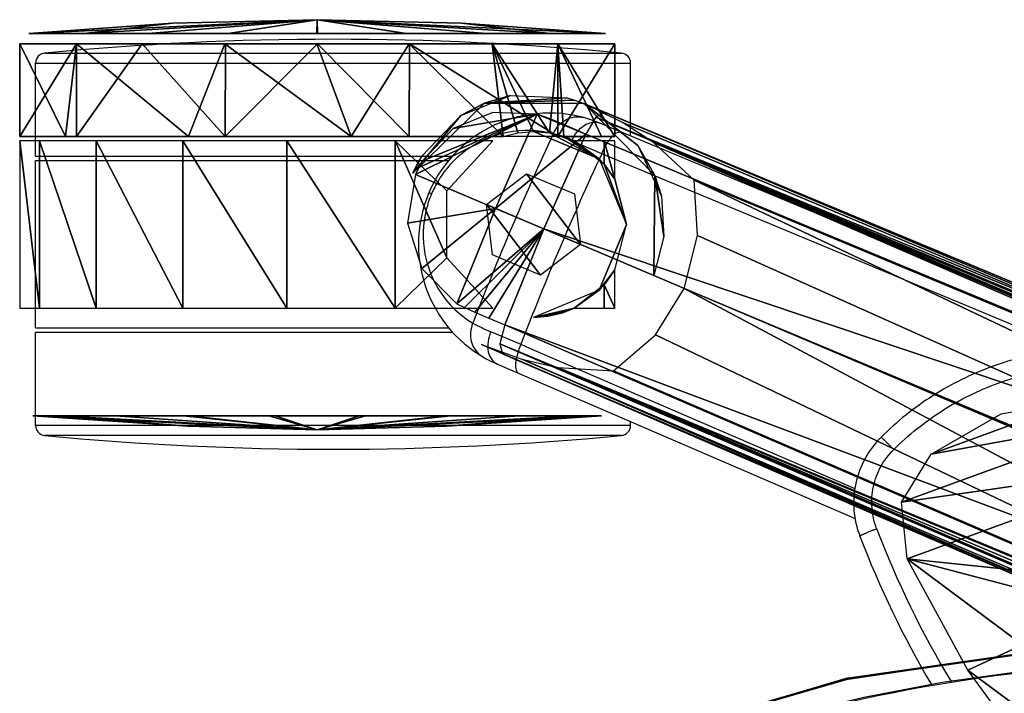
# Model space of a CAD drawing. Units: millimetres. Extents: x -373 to 316, y -250 to 400.
# Drawn here: x -373 to -267, y 130 to 203 of the extents above; entities that cross this region are included whole.
import ezdxf

# ---------------------------------------------------------------- set-up
doc = ezdxf.new("R2010")
doc.units = ezdxf.units.MM
doc.header["$LTSCALE"] = 65.185185
doc.layers.get('0').update_dxf_attribs({"linetype": 'CONTINUOUS'})
for name, color, linetype in [('132', 7, 'CONTINUOUS'), ('148', 7, 'CONTINUOUS'), ('152', 7, 'CONTINUOUS'), ('160', 7, 'CONTINUOUS'), ('165', 7, 'CONTINUOUS'), ('166', 7, 'CONTINUOUS'), ('167', 7, 'CONTINUOUS'), ('172', 7, 'CONTINUOUS'), ('173', 7, 'CONTINUOUS'), ('183', 7, 'CONTINUOUS'), ('184', 7, 'CONTINUOUS'), ('187', 7, 'CONTINUOUS'), ('200', 7, 'CONTINUOUS'), ('201', 7, 'CONTINUOUS'), ('202', 7, 'CONTINUOUS'), ('203', 7, 'CONTINUOUS'), ('204', 7, 'CONTINUOUS'), ('205', 7, 'CONTINUOUS'), ('206', 7, 'CONTINUOUS'), ('207', 7, 'CONTINUOUS'), ('208', 7, 'CONTINUOUS'), ('209', 7, 'CONTINUOUS'), ('267', 7, 'CONTINUOUS')]:
    doc.layers.add(name, color=color, linetype=linetype)

msp = doc.modelspace()

# ---------------------------------------------------------------- linework, layer by layer
at = {"color": 7, "linetype": 'Continuous'}
for p, q in [((-369.81, 199.19, -452.26), (-307.8, 199.19, -452.26)), ((-370.81, 188.1, -452.26), (-370.81, 198.1, -452.26)), ((-370.81, 198.1, -452.26), (-306.81, 198.1, -452.26)), ((-306.81, 190.26, -452.26), (-306.81, 198.1, -452.26)), ((-253.58, 168.07, -452.26), (-310.12, 191.64, -452.26)), ((-309.91, 188.35, -452.26), (-313.14, 189.74, -452.26)), ((-370.81, 188.1, -452.26), (-325.97, 188.1, -452.26)), ((-370.81, 169.64, -452.26), (-370.81, 187.64, -452.26)), ((-370.81, 187.64, -452.26), (-326.36, 187.64, -452.26)), ((-259.46, 167.32, -452.26), (-309.91, 188.35, -452.26)), ((-328.23, 184.03, -452.26), (-328.5, 184.14, -452.26)), ((-370.81, 169.64, -452.26), (-326.37, 169.64, -452.26)), ((-370.81, 159.13, -452.26), (-370.81, 169.14, -452.26)), ((-370.81, 169.14, -452.26), (-325.92, 169.14, -452.26)), ((-321.86, 169.21, -452.26), (-318.62, 167.85, -452.26)), ((-318.62, 167.85, -452.26), (-317.69, 167.45, -452.26)), ((-317.69, 167.45, -452.26), (-282.68, 152.32, -452.26)), ((-321.12, 165.71, -452.26), (-282.66, 149.1, -452.26)), ((-306.81, 159.13, -452.26), (-370.81, 159.13, -452.26)), ((-306.81, 159.13, -452.26), (-306.81, 159.53, -452.26)), ((-307.8, 158.04, -452.26), (-369.81, 158.04, -452.26))]:
    msp.add_line(p, q, dxfattribs=at)
at = {"color": 7, "linetype": 'Continuous', "elevation": -452.26}
msp.add_lwpolyline([(-256.53, 133.42), (-264.75, 132.65), (-273.29, 131.45), (-281.73, 129.84), (-290.05, 127.83), (-298.25, 125.43), (-305.9, 122.8)], dxfattribs=at)
at = {"color": 7, "linetype": 'Continuous'}
for centre, radius, start, end in [((-338.81, -124.44, -452.26), 325.11, 84.5275, 95.4725), ((-369.71, 198.1, -452.26), 1.1, 95.4725, 180), ((-307.91, 198.1, -452.26), 1.1, 0, 84.5275), ((-315.54, 178.64, -452.26), 14.09, 67.3607, 246.6413), ((-15.53, 51.3, -452.26), 330.35, 155.0801, 158.9199), ((-321.95, 169.31, -452.26), 22.25, 66.6759, 72.1429), ((-317.89, 179.65, -452.26), 11.23, 134.7156, 146.8779), ((-15.53, 51.3, -452.26), 324.72, 155.0346, 158.9654), ((-317.86, 179.63, -452.26), 11.26, 148.7403, 150.845), ((-317.89, 179.64, -452.26), 11.23, 146.8182, 148.7093), ((-318.02, 179.7, -452.26), 11.08, 154.9585, 157.0204), ((-317.83, 179.61, -452.26), 11.29, 150.8401, 154.9595), ((-317.94, 179.67, -452.26), 11.17, 157.0173, 161.5206), ((-317.7, 179.58, -452.26), 11.43, 161.4814, 165.9121), ((-313.33, 189.63, -452.26), 22.13, 241.8423, 247.3389), ((-369.71, 159.13, -452.26), 1.1, 180, 264.5275), ((-307.91, 159.13, -452.26), 1.1, 275.4725, 0), ((-338.81, 481.67, -452.26), 325.11, 264.5275, 275.4725), ((-184.33, 184.59, -452.26), 102.74, 200.8562, 211.0626), ((-184.27, 184.51, -452.26), 104.74, 200.8563, 210.5784), ((-243.77, -46.45, -452.26), 180.19, 94.0708, 110.1598)]:
    msp.add_arc(centre, radius, start, end, dxfattribs=at)
for points, knots in [([(-315.13, 190.49, -452.26), (-314.87, 191.11, -452.26), (-314.15, 191.95, -452.26), (-312.87, 192.37, -452.26), (-312.21, 192.33, -452.26), (-311.91, 192.25, -452.26)], [0, 0, 0, 0, 0.513024, 0.759907, 1, 1, 1, 1]), ([(-313.14, 189.74, -452.26), (-312.99, 190.09, -452.26), (-312.61, 190.72, -452.26), (-311.84, 191.44, -452.26), (-310.97, 191.8, -452.26), (-310.36, 191.75, -452.26), (-310.12, 191.64, -452.26)], [0, 0, 0, 0, 0.290598, 0.559234, 0.793368, 1, 1, 1, 1]), ([(-315.13, 190.49, -452.26), (-316.72, 190.91, -452.26), (-319.44, 191, -452.26), (-323.1, 189.77, -452.26), (-324.92, 188.48, -452.26), (-325.79, 187.63, -452.26)], [0, 0, 0, 0, 0.428802, 0.683218, 1, 1, 1, 1]), ([(-309.21, 189.67, -452.26), (-309.1, 189.84, -452.26), (-308.86, 190.15, -452.26), (-308.46, 190.56, -452.26), (-308.04, 190.78, -452.26), (-307.84, 190.69, -452.26)], [0, 0, 0, 0, 0.354895, 0.642465, 1, 1, 1, 1]), ([(-309.91, 188.35, -452.26), (-309.86, 188.47, -452.26), (-309.66, 188.92, -452.26), (-309.42, 189.36, -452.26), (-309.21, 189.67, -452.26)], [0, 0, 0, 0, 0.258488, 1, 1, 1, 1]), ([(-328.79, 182.36, -452.26), (-329.18, 180.8, -452.26), (-329.26, 177.9, -452.26), (-327.95, 174.29, -452.26), (-326.07, 171.78, -452.26), (-324.56, 170.59, -452.26), (-323.78, 170.12, -452.26)], [0, 0, 0, 0, 0.341647, 0.593878, 0.80614, 1, 1, 1, 1]), ([(-323.78, 170.12, -452.26), (-324.04, 169.49, -452.26), (-324.15, 168.4, -452.26), (-323.56, 167.19, -452.26), (-323.08, 166.74, -452.26), (-322.81, 166.58, -452.26)], [0, 0, 0, 0, 0.513022, 0.759906, 1, 1, 1, 1]), ([(-321.86, 169.21, -452.26), (-322, 168.86, -452.26), (-322.19, 168.14, -452.26), (-322.18, 167.09, -452.26), (-321.83, 166.21, -452.26), (-321.37, 165.82, -452.26), (-321.12, 165.71, -452.26)], [0, 0, 0, 0, 0.290598, 0.559234, 0.793368, 1, 1, 1, 1]), ([(-318.62, 167.85, -452.26), (-318.76, 167.5, -452.26), (-319, 166.83, -452.26), (-319.17, 166.01, -452.26), (-319.19, 165.43, -452.26), (-319.14, 165.05, -452.26), (-319, 164.79, -452.26), (-318.86, 164.73, -452.26)], [0, 0, 0, 0, 0.345885, 0.645829, 0.766728, 0.864968, 1, 1, 1, 1]), ([(-253.88, 167.35, -452.26), (-256.25, 167.54, -452.26), (-261.03, 167.42, -452.26), (-267.99, 165.7, -452.26), (-274.43, 162.53, -452.26), (-278.17, 159.54, -452.26), (-279.85, 157.86, -452.26)], [0, 0, 0, 0, 0.249948, 0.499942, 0.749966, 1, 1, 1, 1]), ([(-278.5, 156.53, -452.26), (-276.92, 158.1, -452.26), (-273.4, 160.91, -452.26), (-267.36, 163.89, -452.26), (-260.82, 165.5, -452.26), (-256.33, 165.62, -452.26), (-254.11, 165.44, -452.26)], [0, 0, 0, 0, 0.250038, 0.500066, 0.750059, 1, 1, 1, 1]), ([(-279.85, 157.86, -452.26), (-280.53, 157.19, -452.26), (-281.7, 155.64, -452.26), (-282.72, 152.91, -452.26), (-282.92, 150.01, -452.26), (-282.49, 148.11, -452.26), (-282.15, 147.21, -452.26)], [0, 0, 0, 0, 0.250081, 0.500109, 0.750077, 1, 1, 1, 1]), ([(-279.85, 157.86, -452.26), (-279.85, 157.87, -452.26), (-279.85, 157.86, -452.26), (-279.84, 157.86, -452.26), (-279.83, 157.85, -452.26), (-279.82, 157.84, -452.26), (-279.81, 157.83, -452.26), (-279.78, 157.8, -452.26), (-279.74, 157.76, -452.26), (-279.69, 157.71, -452.26), (-279.62, 157.64, -452.26), (-279.54, 157.57, -452.26), (-279.45, 157.48, -452.26), (-279.35, 157.38, -452.26), (-279.21, 157.24, -452.26), (-279.01, 157.04, -452.26), (-278.76, 156.79, -452.26), (-278.59, 156.62, -452.26), (-278.5, 156.53, -452.26)], [0, 0, 0, 0, 0.001278, 0.004872, 0.010813, 0.019099, 0.029724, 0.042663, 0.075337, 0.116815, 0.166755, 0.22468, 0.290076, 0.362372, 0.440878, 0.613668, 0.802413, 1, 1, 1, 1]), ([(-280.34, 148.01, -452.26), (-280.61, 148.72, -452.26), (-280.95, 150.24, -452.26), (-280.79, 152.56, -452.26), (-279.98, 154.75, -452.26), (-279.04, 155.99, -452.26), (-278.5, 156.53, -452.26)], [0, 0, 0, 0, 0.24988, 0.499831, 0.749874, 1, 1, 1, 1]), ([(-282.15, 147.21, -452.26), (-282.15, 147.22, -452.26), (-282.14, 147.23, -452.26), (-282.12, 147.25, -452.26), (-282.08, 147.27, -452.26), (-282.02, 147.3, -452.26), (-281.95, 147.34, -452.26), (-281.82, 147.4, -452.26), (-281.62, 147.49, -452.26), (-281.35, 147.61, -452.26), (-281.04, 147.74, -452.26), (-280.7, 147.87, -452.26), (-280.46, 147.96, -452.26), (-280.34, 148.01, -452.26)], [0, 0, 0, 0, 0.006808, 0.021876, 0.046002, 0.079143, 0.121019, 0.171295, 0.295077, 0.445903, 0.618041, 0.805188, 1, 1, 1, 1])]:
    msp.add_open_spline(points, degree=3, knots=knots, dxfattribs=at)
at = {"layer": '132', "linetype": 'Continuous'}
for points in [[(-258.41, 161.9, -78.54), (-252.62, 159.99, -78.29), (-274.46, 156.04, -78.76), (-258.41, 161.9, -78.54)], [(-266.94, 160.35, -78.72), (-258.41, 161.9, -78.54), (-274.46, 156.04, -78.76), (-266.94, 160.35, -78.72)], [(-252.62, 159.99, -78.29), (-249.19, 154.95, -77.98), (-277.66, 150.85, -78.64), (-252.62, 159.99, -78.29)], [(-274.46, 156.04, -78.76), (-252.62, 159.99, -78.29), (-277.66, 150.85, -78.64), (-274.46, 156.04, -78.76)], [(-249.19, 154.95, -77.98), (-277.05, 144.78, -78.36), (-277.66, 150.85, -78.64), (-249.19, 154.95, -77.98)], [(-246.44, 141.57, -77.34), (-277.05, 144.78, -78.36), (-249.19, 154.95, -77.98), (-246.44, 141.57, -77.34)], [(-270.53, 132.77, -77.67), (-277.05, 144.78, -78.36), (-264.66, 135.52, -77.62), (-270.53, 132.77, -77.67)], [(-264.66, 135.52, -77.62), (-277.05, 144.78, -78.36), (-259.58, 140.18, -77.66), (-264.66, 135.52, -77.62)], [(-259.58, 140.18, -77.66), (-277.05, 144.78, -78.36), (-246.44, 141.57, -77.34), (-259.58, 140.18, -77.66)], [(-264.96, 128.65, -77.34), (-270.53, 132.77, -77.67), (-264.66, 135.52, -77.62), (-264.96, 128.65, -77.34)], [(-262.45, 121.76, -76.98), (-270.53, 132.77, -77.67), (-264.96, 128.65, -77.34), (-262.45, 121.76, -76.98)]]:
    msp.add_3dface(points, dxfattribs=at)
at = {"layer": '148', "color": 7, "linetype": 'Continuous', "true_color": 0xf5f5f5}
for points in [[(-311.63, 190.46, -341.35), (-316.15, 180.28, -341.35), (-168.63, 130.85, -286.04), (-311.63, 190.46, -341.35)], [(-316.15, 180.28, -341.35), (-320.33, 169.96, -341.35), (-74.93, 77.89, -247.65), (-316.15, 180.28, -341.35)], [(-168.63, 130.85, -286.04), (-316.15, 180.28, -341.35), (-74.93, 77.89, -247.65), (-168.63, 130.85, -286.04)], [(-74.93, 77.89, -247.65), (-320.33, 169.96, -341.35), (-178.12, 108.5, -286.04), (-74.93, 77.89, -247.65)]]:
    msp.add_3dface(points, dxfattribs=at)
at = {"layer": '152', "color": 7, "linetype": 'Continuous', "true_color": 0xf5f5f5}
for points in [[(-173.97, 136.25, -313.18), (-311.83, 193.75, -359.38), (-309.56, 192.8, -344.17), (-173.97, 136.25, -313.18)], [(-309.56, 192.8, -344.17), (-311.83, 193.75, -359.38), (-310.76, 193.3, -344.8), (-309.56, 192.8, -344.17)], [(-310.76, 193.3, -344.8), (-311.83, 193.75, -359.38), (-311.83, 193.75, -345.68), (-310.76, 193.3, -344.8)], [(-166.58, 133.17, -288.87), (-173.97, 136.25, -313.18), (-309.56, 192.8, -344.17), (-166.58, 133.17, -288.87)]]:
    msp.add_3dface(points, dxfattribs=at)
at = {"layer": '160', "color": 7, "linetype": 'Continuous', "true_color": 0xf5f5f5}
for points in [[(-322.84, 167.82, -359.38), (-187.34, 109.29, -313.73), (-322.84, 167.82, -345.68), (-322.84, 167.82, -359.38)], [(-322.84, 167.82, -345.68), (-187.34, 109.29, -313.73), (-321.77, 167.36, -344.79), (-322.84, 167.82, -345.68)], [(-321.77, 167.36, -344.79), (-187.34, 109.29, -313.73), (-320.58, 166.84, -344.17), (-321.77, 167.36, -344.79)], [(-320.58, 166.84, -344.17), (-187.34, 109.29, -313.73), (-178.36, 105.41, -288.87), (-320.58, 166.84, -344.17)]]:
    msp.add_3dface(points, dxfattribs=at)
at = {"layer": '165', "color": 7, "linetype": 'Continuous', "true_color": 0xf5f5f5}
for points in [[(-321.64, 192.79, -355.55), (-325.88, 191.07, -362.06), (-316.84, 192.6, -346.4), (-321.64, 192.79, -355.55)], [(-321.34, 182.48, -346.4), (-316.84, 192.6, -346.4), (-329.94, 186.13, -365.69), (-321.34, 182.48, -346.4)], [(-329.94, 186.13, -365.69), (-316.84, 192.6, -346.4), (-329.6, 186.86, -365.63), (-329.94, 186.13, -365.69)], [(-316.84, 192.6, -346.4), (-329.2, 187.58, -365.46), (-329.6, 186.86, -365.63), (-316.84, 192.6, -346.4)], [(-325.88, 191.07, -362.06), (-329.2, 187.58, -365.46), (-316.84, 192.6, -346.4), (-325.88, 191.07, -362.06)], [(-330.81, 180.9, -363.19), (-321.34, 182.48, -346.4), (-329.94, 186.13, -365.69), (-330.81, 180.9, -363.19)], [(-329.26, 176, -356.47), (-321.34, 182.48, -346.4), (-330.81, 180.9, -363.19), (-329.26, 176, -356.47)], [(-325.49, 172.22, -346.4), (-321.34, 182.48, -346.4), (-329.26, 176, -356.47), (-325.49, 172.22, -346.4)]]:
    msp.add_3dface(points, dxfattribs=at)
at = {"layer": '166', "color": 7, "linetype": 'Continuous', "true_color": 0xf5f5f5}
for points in [[(-311.63, 190.46, -341.35), (-316.84, 192.6, -346.4), (-321.34, 182.48, -346.4), (-311.63, 190.46, -341.35)], [(-316.84, 192.6, -346.4), (-311.63, 190.46, -341.35), (-315.97, 192.3, -344.87), (-316.84, 192.6, -346.4)], [(-315.97, 192.3, -344.87), (-311.63, 190.46, -341.35), (-313.35, 191.2, -342.24), (-315.97, 192.3, -344.87)], [(-314.86, 191.85, -343.51), (-315.97, 192.3, -344.87), (-313.35, 191.2, -342.24), (-314.86, 191.85, -343.51)], [(-316.15, 180.28, -341.35), (-311.63, 190.46, -341.35), (-321.34, 182.48, -346.4), (-316.15, 180.28, -341.35)], [(-316.15, 180.28, -341.35), (-321.34, 182.48, -346.4), (-325.49, 172.22, -346.4), (-316.15, 180.28, -341.35)], [(-316.15, 180.28, -341.35), (-325.49, 172.22, -346.4), (-324.67, 171.8, -344.87), (-316.15, 180.28, -341.35)], [(-323.58, 171.31, -343.51), (-316.15, 180.28, -341.35), (-324.67, 171.8, -344.87), (-323.58, 171.31, -343.51)], [(-322.06, 170.68, -342.24), (-316.15, 180.28, -341.35), (-323.58, 171.31, -343.51), (-322.06, 170.68, -342.24)], [(-320.33, 169.96, -341.35), (-316.15, 180.28, -341.35), (-322.06, 170.68, -342.24), (-320.33, 169.96, -341.35)]]:
    msp.add_3dface(points, dxfattribs=at)
at = {"layer": '167', "color": 7, "linetype": 'Continuous', "true_color": 0xf5f5f5}
for points in [[(-170.51, 131.49, -314.76), (-78.72, 80.62, -282.3), (-299.96, 185.51, -358.15), (-170.51, 131.49, -314.76)], [(-299.96, 185.51, -358.15), (-78.72, 80.62, -282.3), (-299.6, 179.57, -357.29), (-299.96, 185.51, -358.15)], [(-78.72, 80.62, -282.3), (-301.05, 173.87, -356.99), (-299.6, 179.57, -357.29), (-78.72, 80.62, -282.3)], [(-304.14, 168.87, -357.29), (-301.05, 173.87, -356.99), (-181.5, 110.11, -315.31), (-304.14, 168.87, -357.29)], [(-181.5, 110.11, -315.31), (-301.05, 173.87, -356.99), (-78.72, 80.62, -282.3), (-181.5, 110.11, -315.31)], [(-308.66, 165, -358.15), (-304.14, 168.87, -357.29), (-181.5, 110.11, -315.31), (-308.66, 165, -358.15)]]:
    msp.add_3dface(points, dxfattribs=at)
at = {"layer": '172', "color": 7, "linetype": 'Continuous', "true_color": 0xf5f5f5}
for points in [[(-325.08, 192.46, -363.36), (-319.71, 194.62, -356.86), (-322.53, 193.81, -374.31), (-325.08, 192.46, -363.36)], [(-319.71, 194.62, -356.86), (-313.62, 194.36, -347.71), (-322.53, 193.81, -374.31), (-319.71, 194.62, -356.86)], [(-313.62, 194.36, -347.71), (-312.84, 194.12, -346.64), (-322.53, 193.81, -374.31), (-313.62, 194.36, -347.71)], [(-312.84, 194.12, -346.64), (-311.83, 193.75, -345.68), (-322.53, 193.81, -374.31), (-312.84, 194.12, -346.64)], [(-330.22, 186.25, -374.31), (-325.08, 192.46, -363.36), (-322.53, 193.81, -374.31), (-330.22, 186.25, -374.31)], [(-311.83, 193.75, -345.68), (-311.83, 193.75, -359.38), (-322.53, 193.81, -374.31), (-311.83, 193.75, -345.68)], [(-322.53, 193.81, -374.31), (-311.83, 193.75, -359.38), (-311.75, 193.71, -374.31), (-322.53, 193.81, -374.31)], [(-311.83, 193.75, -359.38), (-306.03, 189.26, -362.58), (-311.75, 193.71, -374.31), (-311.83, 193.75, -359.38)], [(-311.75, 193.71, -374.31), (-306.03, 189.26, -362.58), (-304.19, 186.02, -374.31), (-311.75, 193.71, -374.31)], [(-329.29, 188.07, -366.76), (-325.08, 192.46, -363.36), (-330.22, 186.25, -374.31), (-329.29, 188.07, -366.76)], [(-306.03, 189.26, -362.58), (-303.5, 183.8, -362.93), (-304.19, 186.02, -374.31), (-306.03, 189.26, -362.58)], [(-329.79, 187.17, -366.94), (-329.29, 188.07, -366.76), (-330.22, 186.25, -374.31), (-329.79, 187.17, -366.94)], [(-330.22, 186.25, -367), (-329.79, 187.17, -366.94), (-330.22, 186.25, -374.31), (-330.22, 186.25, -367)], [(-304.29, 175.24, -374.31), (-304.19, 186.02, -374.31), (-304.29, 175.24, -361.77), (-304.29, 175.24, -374.31)], [(-304.29, 175.24, -361.77), (-304.19, 186.02, -374.31), (-303.23, 179.44, -362.06), (-304.29, 175.24, -361.77)], [(-304.19, 186.02, -374.31), (-303.5, 183.8, -362.93), (-303.23, 179.44, -362.06), (-304.19, 186.02, -374.31)]]:
    msp.add_3dface(points, dxfattribs=at)
at = {"layer": '173', "color": 7, "linetype": 'Continuous', "true_color": 0xf5f5f5}
for points in [[(-166.58, 133.17, -288.87), (-309.56, 192.8, -344.17), (-310.54, 192.28, -342.19), (-166.58, 133.17, -288.87)], [(-311.63, 190.46, -341.35), (-68.62, 89.3, -247.65), (-310.54, 192.28, -342.19), (-311.63, 190.46, -341.35)], [(-310.54, 192.28, -342.19), (-68.62, 89.3, -247.65), (-67.57, 91, -248.54), (-310.54, 192.28, -342.19)], [(-166.58, 133.17, -288.87), (-310.54, 192.28, -342.19), (-67.57, 91, -248.54), (-166.58, 133.17, -288.87)], [(-311.63, 190.46, -341.35), (-168.63, 130.85, -286.04), (-68.62, 89.3, -247.65), (-311.63, 190.46, -341.35)]]:
    msp.add_3dface(points, dxfattribs=at)
at = {"layer": '183', "color": 7, "linetype": 'Continuous', "true_color": 0xf5f5f5}
for points in [[(-178.12, 108.5, -286.04), (-320.33, 169.96, -341.35), (-320.89, 167.91, -342.19), (-178.12, 108.5, -286.04)], [(-78.75, 65.42, -247.65), (-178.12, 108.5, -286.04), (-320.89, 167.91, -342.19), (-78.75, 65.42, -247.65)], [(-79.25, 63.48, -248.54), (-78.75, 65.42, -247.65), (-320.89, 167.91, -342.19), (-79.25, 63.48, -248.54)], [(-320.58, 166.84, -344.17), (-79.25, 63.48, -248.54), (-320.89, 167.91, -342.19), (-320.58, 166.84, -344.17)], [(-320.58, 166.84, -344.17), (-178.36, 105.41, -288.87), (-79.25, 63.48, -248.54), (-320.58, 166.84, -344.17)]]:
    msp.add_3dface(points, dxfattribs=at)
at = {"layer": '184', "color": 7, "linetype": 'Continuous', "true_color": 0xf5f5f5}
for points in [[(-311.83, 193.75, -359.38), (-173.97, 136.25, -313.18), (-72.5, 92.91, -281.52), (-311.83, 193.75, -359.38)], [(-307.69, 191.73, -359.27), (-311.83, 193.75, -359.38), (-72.5, 92.91, -281.52), (-307.69, 191.73, -359.27)], [(-304.36, 189.58, -359.06), (-307.69, 191.73, -359.27), (-72.5, 92.91, -281.52), (-304.36, 189.58, -359.06)], [(-73.14, 90.76, -282.3), (-109.42, 105.96, -294.34), (-304.36, 189.58, -359.06), (-73.14, 90.76, -282.3)], [(-73.14, 90.76, -282.3), (-304.36, 189.58, -359.06), (-72.5, 92.91, -281.52), (-73.14, 90.76, -282.3)], [(-109.42, 105.96, -294.34), (-170.51, 131.49, -314.76), (-304.36, 189.58, -359.06), (-109.42, 105.96, -294.34)], [(-170.51, 131.49, -314.76), (-299.96, 185.51, -358.15), (-304.36, 189.58, -359.06), (-170.51, 131.49, -314.76)]]:
    msp.add_3dface(points, dxfattribs=at)
at = {"layer": '187', "color": 7, "linetype": 'Continuous', "true_color": 0xf5f5f5}
for points in [[(-187.34, 109.29, -313.73), (-322.84, 167.82, -359.38), (-318.5, 166.24, -359.27), (-187.34, 109.29, -313.73)], [(-85.01, 65.09, -279.43), (-121.5, 80.86, -291.61), (-318.5, 166.24, -359.27), (-85.01, 65.09, -279.43)], [(-85.01, 65.09, -279.43), (-318.5, 166.24, -359.27), (-84.05, 65.7, -281.52), (-85.01, 65.09, -279.43)], [(-121.5, 80.86, -291.61), (-187.34, 109.29, -313.73), (-318.5, 166.24, -359.27), (-121.5, 80.86, -291.61)], [(-318.5, 166.24, -359.27), (-314.65, 165.34, -359.06), (-84.05, 65.7, -281.52), (-318.5, 166.24, -359.27)], [(-308.66, 165, -358.15), (-181.5, 110.11, -315.31), (-314.65, 165.34, -359.06), (-308.66, 165, -358.15)], [(-314.65, 165.34, -359.06), (-181.5, 110.11, -315.31), (-84.05, 65.7, -281.52), (-314.65, 165.34, -359.06)]]:
    msp.add_3dface(points, dxfattribs=at)
at = {"layer": '200', "color": 7, "linetype": 'Continuous', "true_color": 0xf5f5f5}
for points in [[(-312.19, 178.6, -360.74), (-322.32, 182.9, -364.15), (-318.01, 186.2, -363.33), (-312.19, 178.6, -360.74)], [(-312.84, 184.03, -361.6), (-312.19, 178.6, -360.74), (-318.01, 186.2, -363.33), (-312.84, 184.03, -361.6)], [(-321.66, 177.46, -363.32), (-322.32, 182.9, -364.15), (-316.49, 175.3, -361.58), (-321.66, 177.46, -363.32)], [(-316.49, 175.3, -361.58), (-322.32, 182.9, -364.15), (-312.19, 178.6, -360.74), (-316.49, 175.3, -361.58)]]:
    msp.add_3dface(points, dxfattribs=at)
at = {"layer": '201', "linetype": 'Continuous'}
for points in [[(-312.89, 189.75, -396.37), (-309.66, 187.25, -404.06), (-309.64, 189.75, -404.15), (-312.89, 189.75, -396.37)], [(-309.66, 187.25, -404.06), (-308.52, 185.63, -412.51), (-309.64, 189.75, -404.15), (-309.66, 187.25, -404.06)], [(-309.64, 189.75, -404.15), (-308.52, 185.63, -412.51), (-308.52, 189.75, -412.51), (-309.64, 189.75, -404.15)], [(-308.52, 175.87, -412.51), (-309.66, 174.24, -404.07), (-308.52, 171.75, -412.51), (-308.52, 175.87, -412.51)], [(-309.66, 174.24, -404.07), (-312.89, 171.75, -396.37), (-309.64, 171.75, -404.15), (-309.66, 174.24, -404.07)], [(-308.52, 171.75, -412.51), (-309.66, 174.24, -404.07), (-309.64, 171.75, -404.15), (-308.52, 171.75, -412.51)]]:
    msp.add_3dface(points, dxfattribs=at)
at = {"layer": '202', "linetype": 'Continuous'}
for points in [[(-317.25, 190.75, -378.51), (-310.18, 187.82, -378.51), (-317.25, 190.75, -390.54), (-317.25, 190.75, -378.51)], [(-317.25, 190.75, -390.54), (-310.18, 187.82, -378.51), (-315.53, 190.6, -392.52), (-317.25, 190.75, -390.54)], [(-315.53, 190.6, -392.52), (-310.18, 187.82, -378.51), (-313.99, 190.2, -394.62), (-315.53, 190.6, -392.52)], [(-313.99, 190.2, -394.62), (-310.18, 187.82, -378.51), (-313.42, 189.98, -395.5), (-313.99, 190.2, -394.62)], [(-310.18, 187.82, -378.51), (-312.89, 189.75, -396.37), (-313.42, 189.98, -395.5), (-310.18, 187.82, -378.51)], [(-309.66, 187.25, -404.06), (-312.89, 189.75, -396.37), (-310.18, 187.82, -378.51), (-309.66, 187.25, -404.06)], [(-307.25, 180.75, -378.51), (-309.66, 187.25, -404.06), (-310.18, 187.82, -378.51), (-307.25, 180.75, -378.51)], [(-308.52, 185.63, -412.51), (-309.66, 187.25, -404.06), (-307.25, 180.75, -378.51), (-308.52, 185.63, -412.51)], [(-308.52, 185.63, -412.51), (-307.25, 180.75, -378.51), (-307.25, 180.75, -412.51), (-308.52, 185.63, -412.51)], [(-310.18, 173.68, -378.51), (-308.52, 175.87, -412.51), (-307.25, 180.75, -412.51), (-310.18, 173.68, -378.51)], [(-307.25, 180.75, -378.51), (-310.18, 173.68, -378.51), (-307.25, 180.75, -412.51), (-307.25, 180.75, -378.51)], [(-309.66, 174.24, -404.07), (-308.52, 175.87, -412.51), (-310.18, 173.68, -378.51), (-309.66, 174.24, -404.07)], [(-312.89, 171.75, -396.37), (-309.66, 174.24, -404.07), (-310.18, 173.68, -378.51), (-312.89, 171.75, -396.37)], [(-317.25, 170.75, -378.51), (-312.89, 171.75, -396.37), (-310.18, 173.68, -378.51), (-317.25, 170.75, -378.51)], [(-312.89, 171.75, -396.37), (-317.25, 170.75, -378.51), (-313.49, 171.48, -395.39), (-312.89, 171.75, -396.37)], [(-317.25, 170.75, -378.51), (-314.15, 171.24, -394.39), (-313.49, 171.48, -395.39), (-317.25, 170.75, -378.51)], [(-315.7, 170.87, -392.32), (-314.15, 171.24, -394.39), (-317.25, 170.75, -378.51), (-315.7, 170.87, -392.32)], [(-317.25, 170.75, -390.54), (-315.7, 170.87, -392.32), (-317.25, 170.75, -378.51), (-317.25, 170.75, -390.54)]]:
    msp.add_3dface(points, dxfattribs=at)
at = {"layer": '203', "linetype": 'Continuous'}
for points in [[(-372.52, 200.2, -412.51), (-366.42, 200.2, -431.31), (-372.52, 190.2, -412.51), (-372.52, 200.2, -412.51)], [(-372.52, 190.2, -412.51), (-366.42, 200.2, -431.31), (-366.41, 190.2, -431.32), (-372.52, 190.2, -412.51)], [(-366.42, 200.2, -431.31), (-359.34, 200.2, -438.4), (-366.41, 190.2, -431.32), (-366.42, 200.2, -431.31)], [(-366.41, 190.2, -431.32), (-359.34, 200.2, -438.4), (-350.41, 190.2, -442.94), (-366.41, 190.2, -431.32)], [(-359.34, 200.2, -438.4), (-350.4, 200.2, -442.95), (-350.41, 190.2, -442.94), (-359.34, 200.2, -438.4)], [(-350.4, 200.2, -442.95), (-340.5, 200.2, -444.51), (-350.41, 190.2, -442.94), (-350.4, 200.2, -442.95)], [(-350.41, 190.2, -442.94), (-340.5, 200.2, -444.51), (-330.63, 190.2, -442.94), (-350.41, 190.2, -442.94)], [(-340.5, 200.2, -444.51), (-330.59, 200.2, -442.93), (-330.63, 190.2, -442.94), (-340.5, 200.2, -444.51)], [(-330.63, 190.2, -442.94), (-330.59, 200.2, -442.93), (-314.63, 190.2, -431.32), (-330.63, 190.2, -442.94)], [(-330.59, 200.2, -442.93), (-314.62, 200.2, -431.29), (-314.63, 190.2, -431.32), (-330.59, 200.2, -442.93)], [(-314.62, 200.2, -431.29), (-308.52, 200.2, -412.51), (-314.63, 190.2, -431.32), (-314.62, 200.2, -431.29)], [(-314.63, 190.2, -431.32), (-308.52, 200.2, -412.51), (-308.52, 190.2, -412.51), (-314.63, 190.2, -431.32)]]:
    msp.add_3dface(points, dxfattribs=at)
at = {"layer": '204', "linetype": 'Continuous'}
for points in [[(-372.52, 200.2, -412.51), (-372.52, 190.2, -412.51), (-367.61, 190.2, -395.47), (-372.52, 200.2, -412.51)], [(-372.52, 200.2, -412.51), (-367.61, 190.2, -395.47), (-366.43, 200.2, -393.72), (-372.52, 200.2, -412.51)], [(-367.61, 190.2, -395.47), (-354.37, 190.2, -383.66), (-366.43, 200.2, -393.72), (-367.61, 190.2, -395.47)], [(-366.43, 200.2, -393.72), (-354.37, 190.2, -383.66), (-350.45, 200.2, -382.09), (-366.43, 200.2, -393.72)], [(-354.37, 190.2, -383.66), (-336.88, 190.2, -380.72), (-350.45, 200.2, -382.09), (-354.37, 190.2, -383.66)], [(-350.45, 200.2, -382.09), (-336.88, 190.2, -380.72), (-340.55, 200.2, -380.51), (-350.45, 200.2, -382.09)], [(-340.55, 200.2, -380.51), (-336.88, 190.2, -380.72), (-330.64, 200.2, -382.07), (-340.55, 200.2, -380.51)], [(-336.88, 190.2, -380.72), (-320.51, 190.2, -387.54), (-330.64, 200.2, -382.07), (-336.88, 190.2, -380.72)], [(-330.64, 200.2, -382.07), (-320.51, 190.2, -387.54), (-321.71, 200.2, -386.62), (-330.64, 200.2, -382.07)], [(-317.25, 190.75, -390.54), (-315.53, 190.6, -392.52), (-321.71, 200.2, -386.62), (-317.25, 190.75, -390.54)], [(-317.25, 190.75, -390.54), (-321.71, 200.2, -386.62), (-318.93, 190.61, -388.9), (-317.25, 190.75, -390.54)], [(-321.71, 200.2, -386.62), (-315.53, 190.6, -392.52), (-314.63, 200.2, -393.71), (-321.71, 200.2, -386.62)], [(-321.71, 200.2, -386.62), (-320.51, 190.2, -387.54), (-318.93, 190.61, -388.9), (-321.71, 200.2, -386.62)], [(-315.53, 190.6, -392.52), (-313.99, 190.2, -394.62), (-314.63, 200.2, -393.71), (-315.53, 190.6, -392.52)], [(-314.63, 200.2, -393.71), (-313.99, 190.2, -394.62), (-309.92, 190.2, -403.15), (-314.63, 200.2, -393.71)], [(-308.52, 190.2, -412.51), (-308.52, 200.2, -412.51), (-314.63, 200.2, -393.71), (-308.52, 190.2, -412.51)], [(-308.52, 190.2, -412.51), (-314.63, 200.2, -393.71), (-309.92, 190.2, -403.15), (-308.52, 190.2, -412.51)]]:
    msp.add_3dface(points, dxfattribs=at)
at = {"layer": '205', "linetype": 'Continuous'}
for points in [[(-370.39, 189.75, -401.02), (-372.52, 189.75, -412.51), (-370.39, 171.75, -401.02), (-370.39, 189.75, -401.02)], [(-370.39, 171.75, -401.02), (-372.52, 189.75, -412.51), (-372.52, 171.75, -412.51), (-370.39, 171.75, -401.02)], [(-364.28, 189.75, -391.07), (-370.39, 189.75, -401.02), (-364.28, 171.75, -391.07), (-364.28, 189.75, -391.07)], [(-364.28, 171.75, -391.07), (-370.39, 189.75, -401.02), (-370.39, 171.75, -401.02), (-364.28, 171.75, -391.07)], [(-354.99, 189.75, -383.97), (-364.28, 189.75, -391.07), (-354.99, 171.75, -383.97), (-354.99, 189.75, -383.97)], [(-354.99, 171.75, -383.97), (-364.28, 189.75, -391.07), (-364.28, 171.75, -391.07), (-354.99, 171.75, -383.97)], [(-343.78, 189.75, -380.68), (-354.99, 189.75, -383.97), (-343.78, 171.75, -380.68), (-343.78, 189.75, -380.68)], [(-343.78, 171.75, -380.68), (-354.99, 189.75, -383.97), (-354.99, 171.75, -383.97), (-343.78, 171.75, -380.68)], [(-332.14, 189.75, -381.63), (-343.78, 189.75, -380.68), (-332.14, 171.75, -381.63), (-332.14, 189.75, -381.63)], [(-332.14, 171.75, -381.63), (-343.78, 189.75, -380.68), (-343.78, 171.75, -380.68), (-332.14, 171.75, -381.63)], [(-321.61, 189.75, -386.7), (-332.14, 189.75, -381.63), (-326.58, 184.35, -383.71), (-321.61, 189.75, -386.7)], [(-326.58, 184.35, -383.71), (-332.14, 189.75, -381.63), (-326.58, 177.15, -383.71), (-326.58, 184.35, -383.71)], [(-326.58, 177.15, -383.71), (-332.14, 189.75, -381.63), (-332.14, 171.75, -381.63), (-326.58, 177.15, -383.71)], [(-321.61, 171.75, -386.7), (-326.58, 177.15, -383.71), (-332.14, 171.75, -381.63), (-321.61, 171.75, -386.7)]]:
    msp.add_3dface(points, dxfattribs=at)
at = {"layer": '206', "linetype": 'Continuous'}
for points in [[(-356.04, 202.41, -412.51), (-340.52, 202.78, -412.51), (-371.53, 201.3, -412.51), (-356.04, 202.41, -412.51)], [(-371.53, 201.3, -412.51), (-340.52, 202.78, -412.51), (-365.62, 201.3, -430.72), (-371.53, 201.3, -412.51)], [(-365.62, 201.3, -430.72), (-340.52, 202.78, -412.51), (-358.75, 201.3, -437.59), (-365.62, 201.3, -430.72)], [(-358.75, 201.3, -437.59), (-340.52, 202.78, -412.51), (-350.09, 201.3, -442), (-358.75, 201.3, -437.59)], [(-350.09, 201.3, -442), (-340.52, 202.78, -412.51), (-340.5, 201.3, -443.51), (-350.09, 201.3, -442)], [(-340.52, 202.78, -412.51), (-325, 202.41, -412.51), (-315.42, 201.3, -430.71), (-340.52, 202.78, -412.51)], [(-340.5, 201.3, -443.51), (-340.52, 202.78, -412.51), (-330.9, 201.3, -441.98), (-340.5, 201.3, -443.51)], [(-330.9, 201.3, -441.98), (-340.52, 202.78, -412.51), (-315.42, 201.3, -430.71), (-330.9, 201.3, -441.98)], [(-325, 202.41, -412.51), (-309.52, 201.3, -412.51), (-315.42, 201.3, -430.71), (-325, 202.41, -412.51)]]:
    msp.add_3dface(points, dxfattribs=at)
at = {"layer": '207', "linetype": 'Continuous'}
for points in [[(-356.04, 202.41, -412.51), (-371.53, 201.3, -412.51), (-365.62, 201.3, -394.31), (-356.04, 202.41, -412.51)], [(-340.52, 202.78, -412.51), (-356.04, 202.41, -412.51), (-365.62, 201.3, -394.31), (-340.52, 202.78, -412.51)], [(-350.14, 201.3, -383.04), (-340.52, 202.78, -412.51), (-365.62, 201.3, -394.31), (-350.14, 201.3, -383.04)], [(-340.55, 201.3, -381.5), (-340.52, 202.78, -412.51), (-350.14, 201.3, -383.04), (-340.55, 201.3, -381.5)], [(-330.95, 201.3, -383.02), (-340.52, 202.78, -412.51), (-340.55, 201.3, -381.5), (-330.95, 201.3, -383.02)], [(-309.52, 201.3, -412.51), (-325, 202.41, -412.51), (-340.52, 202.78, -412.51), (-309.52, 201.3, -412.51)], [(-309.52, 201.3, -412.51), (-340.52, 202.78, -412.51), (-315.43, 201.3, -394.3), (-309.52, 201.3, -412.51)], [(-315.43, 201.3, -394.3), (-340.52, 202.78, -412.51), (-322.3, 201.3, -387.43), (-315.43, 201.3, -394.3)], [(-322.3, 201.3, -387.43), (-340.52, 202.78, -412.51), (-330.95, 201.3, -383.02), (-322.3, 201.3, -387.43)]]:
    msp.add_3dface(points, dxfattribs=at)
at = {"layer": '208', "linetype": 'Continuous'}
for points in [[(-354.43, 159.03, -405.62), (-340.52, 158.66, -412.51), (-368.3, 160.15, -398.74), (-354.43, 159.03, -405.62)], [(-368.3, 160.15, -398.74), (-340.52, 158.66, -412.51), (-354.92, 160.15, -385.05), (-368.3, 160.15, -398.74)], [(-354.92, 160.15, -385.05), (-340.52, 158.66, -412.51), (-345.72, 160.15, -381.94), (-354.92, 160.15, -385.05)], [(-345.72, 160.15, -381.94), (-340.52, 158.66, -412.51), (-336, 160.15, -381.84), (-345.72, 160.15, -381.94)], [(-340.52, 158.66, -412.51), (-326.62, 159.03, -419.4), (-309.95, 160.15, -407.35), (-340.52, 158.66, -412.51)], [(-336, 160.15, -381.84), (-340.52, 158.66, -412.51), (-326.73, 160.15, -384.74), (-336, 160.15, -381.84)], [(-326.73, 160.15, -384.74), (-340.52, 158.66, -412.51), (-318.81, 160.15, -390.37), (-326.73, 160.15, -384.74)], [(-318.81, 160.15, -390.37), (-340.52, 158.66, -412.51), (-309.95, 160.15, -407.35), (-318.81, 160.15, -390.37)], [(-326.62, 159.03, -419.4), (-312.74, 160.15, -426.28), (-309.95, 160.15, -407.35), (-326.62, 159.03, -419.4)]]:
    msp.add_3dface(points, dxfattribs=at)
at = {"layer": '209', "linetype": 'Continuous'}
for points in [[(-340.52, 158.66, -412.51), (-354.43, 159.03, -405.62), (-371.1, 160.15, -417.67), (-340.52, 158.66, -412.51)], [(-362.23, 160.15, -434.65), (-340.52, 158.66, -412.51), (-371.1, 160.15, -417.67), (-362.23, 160.15, -434.65)], [(-354.43, 159.03, -405.62), (-368.3, 160.15, -398.74), (-371.1, 160.15, -417.67), (-354.43, 159.03, -405.62)], [(-354.32, 160.15, -440.28), (-340.52, 158.66, -412.51), (-362.23, 160.15, -434.65), (-354.32, 160.15, -440.28)], [(-345.04, 160.15, -443.18), (-340.52, 158.66, -412.51), (-354.32, 160.15, -440.28), (-345.04, 160.15, -443.18)], [(-335.33, 160.15, -443.08), (-340.52, 158.66, -412.51), (-345.04, 160.15, -443.18), (-335.33, 160.15, -443.08)], [(-312.74, 160.15, -426.28), (-326.62, 159.03, -419.4), (-340.52, 158.66, -412.51), (-312.74, 160.15, -426.28)], [(-312.74, 160.15, -426.28), (-340.52, 158.66, -412.51), (-326.13, 160.15, -439.97), (-312.74, 160.15, -426.28)], [(-326.13, 160.15, -439.97), (-340.52, 158.66, -412.51), (-335.33, 160.15, -443.08), (-326.13, 160.15, -439.97)]]:
    msp.add_3dface(points, dxfattribs=at)
at = {"layer": '267', "linetype": 'Continuous'}
for points in [[(-283.39, 131.95, 238.25), (-258.25, 135.53, 237.39), (-283.38, 131.81, 227.55), (-283.39, 131.95, 238.25)], [(-283.38, 131.81, 227.55), (-258.25, 135.53, 237.39), (-258.27, 135.39, 227.38), (-283.38, 131.81, 227.55)], [(-307.62, 124.91, 238.11), (-283.39, 131.95, 238.25), (-307.74, 124.74, 227.9), (-307.62, 124.91, 238.11)], [(-307.74, 124.74, 227.9), (-283.39, 131.95, 238.25), (-283.38, 131.81, 227.55), (-307.74, 124.74, 227.9)]]:
    msp.add_3dface(points, dxfattribs=at)

doc.saveas('drawing.dxf')
